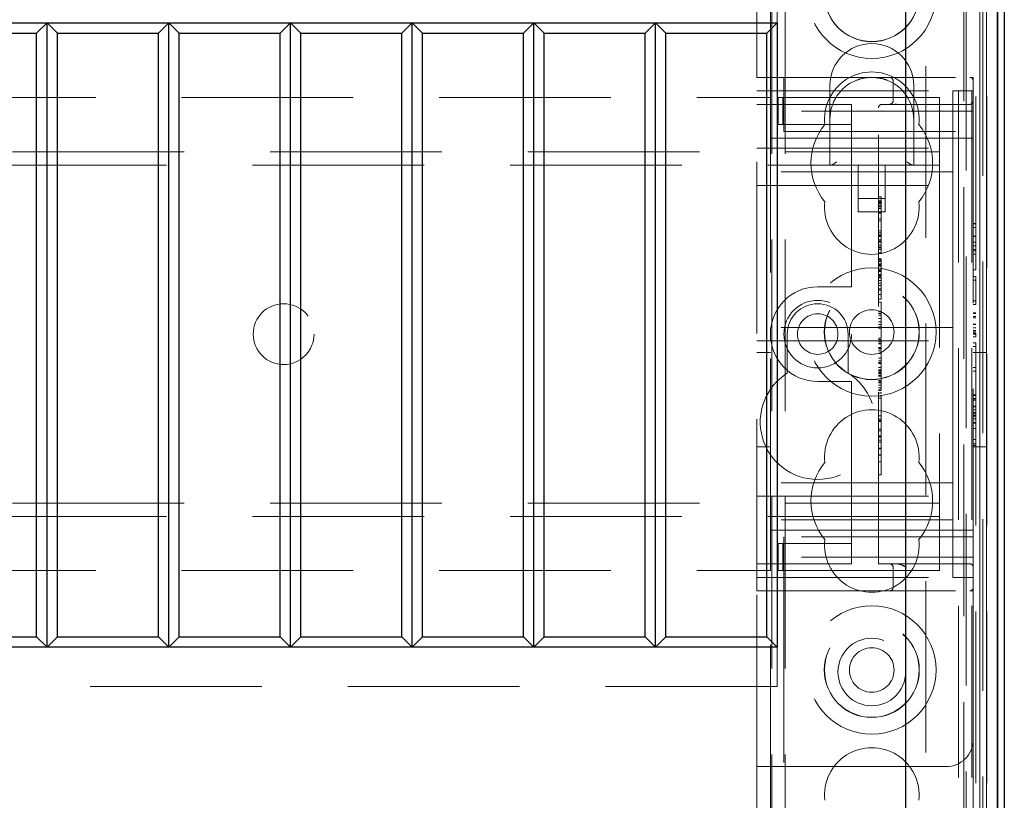
# Model space of a CAD drawing. Units: millimetres. Extents: x 11 to 205, y 5 to 292.
# Drawn here: x 89 to 96, y 204 to 210 of the extents above; entities that cross this region are included whole.
import ezdxf

# ---------------------------------------------------------------- set-up
doc = ezdxf.new("R2010")
doc.units = ezdxf.units.MM
doc.linetypes.add('HIDDEN', pattern=[1.905, 1.27, -0.635])

msp = doc.modelspace()

# ---------------------------------------------------------------- linework, layer by layer
at = {"color": 7, "linetype": 'HIDDEN', "lineweight": 18}
for p, q in [((94.4617, 209.7775), (94.4617, 215.3508)), ((94.5617, 209.6275), (94.5617, 215.3925)), ((94.5717, 125.3925), (94.5717, 215.3925)), ((94.6717, 125.3925), (94.6717, 215.3925)), ((95.9517, 215.3925), (95.9517, 186.2083)), ((96.01, 203.3724), (96.01, 215.3508)), ((96.0517, 215.3925), (96.0517, 125.3925)), ((96.0617, 215.3925), (96.0617, 209.7775)), ((96.08, 215.3508), (96.08, 203.3724)), ((96.1105, 215.3508), (96.1105, 203.4377)), ((96.1106, 203.4538), (96.1106, 215.3508)), ((96.1317, 203.3337), (96.1317, 215.3508)), ((96.16, 203.3708), (96.16, 215.3508)), ((96.1602, 203.3958), (96.1602, 215.3508)), ((96.1609, 215.3508), (96.1609, 203.4958)), ((96.1611, 215.3508), (96.1611, 203.5208)), ((96.1617, 215.3508), (96.1617, 203.4538)), ((95.7117, 200.9708), (95.7117, 210.8705)), ((95.9933, 210.8705), (95.9933, 200.6892)), ((94.6117, 210.4708), (94.6117, 210.1808)), ((94.4617, 205.9775), (94.4617, 209.7775)), ((94.4617, 209.7775), (94.6617, 209.7775)), ((94.6617, 209.7775), (94.6617, 209.5275)), ((94.6617, 209.7775), (96.0367, 209.7775)), ((95.4687, 209.7525), (95.4687, 209.6025)), ((96.0617, 209.7775), (96.0367, 209.7775)), ((96.0617, 209.7775), (96.0617, 209.7525)), ((96.0617, 209.5275), (96.0617, 209.7525)), ((94.4617, 209.6775), (95.9117, 209.6775)), ((95.0017, 209.7175), (95.0017, 209.4675)), ((95.6217, 209.4675), (95.6217, 209.7175)), ((95.9117, 209.6775), (95.9117, 209.2025)), ((96.0617, 209.6775), (95.9117, 209.6775)), ((73.0617, 209.6275), (94.5617, 209.6275)), ((94.4617, 209.5775), (95.1617, 209.5775)), ((94.5617, 209.6275), (94.5617, 209.3275)), ((94.6191, 209.4275), (94.6191, 209.6275)), ((94.6533, 209.6275), (94.6191, 209.6275)), ((94.6533, 209.4275), (94.6533, 209.6275)), ((95.0762, 209.6275), (94.6533, 209.6275)), ((95.1617, 209.6275), (95.0762, 209.6275)), ((95.1617, 209.6275), (95.8117, 209.6275)), ((95.1617, 209.5275), (95.1617, 209.5775)), ((95.3867, 209.5775), (96.0367, 209.5775)), ((95.4909, 209.5804), (95.4687, 209.5755)), ((95.8117, 209.6275), (95.8117, 209.3075)), ((96.0617, 209.5275), (94.6617, 209.5275)), ((94.6617, 209.3775), (94.6617, 209.5275)), ((95.1617, 209.5275), (95.1617, 209.4275)), ((95.3617, 206.1775), (95.3617, 209.5525)), ((96.0617, 209.5275), (96.0617, 209.3775)), ((95.0017, 209.4675), (95.0017, 209.1275)), ((95.6217, 209.1275), (95.6217, 209.4675)), ((94.6533, 209.4275), (94.6191, 209.4275)), ((95.0762, 209.4275), (94.6533, 209.4275)), ((94.6617, 209.3775), (96.0617, 209.3775)), ((95.1617, 209.4275), (95.0762, 209.4275)), ((95.1617, 209.3275), (95.1617, 209.4275)), ((96.0617, 209.3775), (96.0617, 206.3775)), ((94.5617, 209.3275), (95.1617, 209.3275)), ((94.5617, 206.4275), (94.5617, 209.3275)), ((95.1617, 209.3275), (95.1617, 208.2775)), ((96.0617, 209.3275), (95.1617, 209.3275)), ((95.8117, 209.3075), (95.8117, 209.1275)), ((71.8117, 209.2275), (95.8117, 209.2275)), ((94.4617, 209.2525), (95.9117, 209.2525)), ((95.9117, 209.0775), (95.9117, 209.2025)), ((95.8117, 209.1275), (71.8117, 209.1275)), ((95.9117, 209.0775), (94.4617, 209.0775)), ((95.2117, 209.1275), (95.2117, 208.7815)), ((95.4117, 208.7815), (95.4117, 209.1275)), ((95.8117, 209.1275), (95.8117, 209.0475)), ((95.9117, 208.9775), (95.9117, 209.0775)), ((95.8117, 209.0475), (95.8117, 206.7075)), ((94.4617, 208.9775), (95.9117, 208.9775)), ((95.9117, 208.8775), (95.9117, 208.9775)), ((95.2117, 208.8815), (95.4117, 208.8815)), ((95.3817, 208.8928), (95.3617, 208.8928)), ((95.3817, 208.865), (95.3617, 208.865)), ((95.3817, 208.8594), (95.3617, 208.8594)), ((95.3817, 208.852), (95.3617, 208.852)), ((95.3817, 208.865), (95.3817, 208.8609)), ((95.9117, 208.8775), (95.9117, 208.0275)), ((95.2117, 208.7815), (95.4117, 208.7815)), ((95.3817, 208.8473), (95.3617, 208.8473)), ((95.3817, 208.8426), (95.3617, 208.8426)), ((95.3817, 208.8265), (95.3617, 208.8265)), ((95.3817, 208.825), (95.3617, 208.825)), ((95.3817, 208.8205), (95.3617, 208.8205)), ((95.3817, 208.808), (95.3617, 208.808)), ((95.3817, 208.7776), (95.3617, 208.7776)), ((95.3817, 208.7713), (95.3617, 208.7713)), ((95.3817, 208.7308), (95.3617, 208.7308)), ((95.3817, 208.715), (95.3617, 208.715)), ((95.3817, 208.6428), (95.3617, 208.6428)), ((96.0817, 208.6967), (96.0617, 208.6967)), ((96.0817, 208.6929), (96.0617, 208.6929)), ((96.0817, 208.6659), (96.0617, 208.6659)), ((95.3817, 208.6265), (95.3617, 208.6265)), ((95.3817, 208.6123), (95.3617, 208.6123)), ((95.3817, 208.6081), (95.3617, 208.6081)), ((95.3817, 208.6067), (95.3617, 208.6067)), ((95.3817, 208.6009), (95.3617, 208.6009)), ((95.3817, 208.5757), (95.3617, 208.5757)), ((95.3817, 208.5659), (95.3617, 208.5659)), ((95.3817, 208.5594), (95.3617, 208.5594)), ((95.3817, 208.5579), (95.3617, 208.5579)), ((95.3817, 208.6056), (95.3817, 208.6081)), ((96.0817, 208.6022), (96.0617, 208.6022)), ((96.0817, 208.6009), (96.0617, 208.6009)), ((96.0817, 208.5571), (96.0617, 208.5571)), ((95.3817, 208.5369), (95.3617, 208.5369)), ((95.3817, 208.5199), (95.3617, 208.5199)), ((95.3817, 208.515), (95.3617, 208.515)), ((95.3817, 208.5039), (95.3617, 208.5039)), ((95.3817, 208.5039), (95.3817, 208.5547)), ((95.3817, 208.4847), (95.3817, 208.5033)), ((96.0817, 208.5313), (96.0617, 208.5313)), ((96.0817, 208.5044), (96.0617, 208.5044)), ((96.0817, 208.4929), (96.0617, 208.4929)), ((95.3817, 208.4791), (95.3617, 208.4791)), ((95.3817, 208.4347), (95.3617, 208.4347)), ((95.3817, 208.4308), (95.3617, 208.4308)), ((95.3817, 208.4252), (95.3617, 208.4252)), ((95.3817, 208.4161), (95.3617, 208.4161)), ((96.0817, 208.4698), (96.0617, 208.4698)), ((96.0817, 208.3544), (96.0817, 208.4698)), ((95.3817, 208.3967), (95.3617, 208.3967)), ((95.3817, 208.3938), (95.3617, 208.3938)), ((95.3817, 208.3872), (95.3617, 208.3872)), ((95.3817, 208.3852), (95.3617, 208.3852)), ((95.3817, 208.38), (95.3617, 208.38)), ((95.3817, 208.3538), (95.3617, 208.3538)), ((95.3817, 208.3448), (95.3617, 208.3448)), ((95.3817, 208.3401), (95.3617, 208.3401)), ((95.3817, 208.3918), (95.3817, 208.3852)), ((96.0817, 208.3544), (96.0617, 208.3544)), ((95.1617, 208.2275), (95.1617, 208.2775)), ((95.3817, 208.3175), (95.3617, 208.3175)), ((95.3817, 208.3119), (95.3617, 208.3119)), ((95.3817, 208.3013), (95.3617, 208.3013)), ((95.3817, 208.2932), (95.3617, 208.2932)), ((95.3817, 208.2744), (95.3617, 208.2744)), ((95.3817, 208.2978), (95.3817, 208.3119)), ((95.3817, 208.2744), (95.3817, 208.2932)), ((95.3817, 208.1705), (95.3817, 208.2744)), ((96.0817, 208.3044), (96.0617, 208.3044)), ((96.0817, 208.2775), (96.0617, 208.2775)), ((96.0817, 208.2775), (96.0817, 208.3044)), ((96.0817, 208.1236), (96.0817, 208.2775)), ((95.1617, 208.2275), (94.9117, 208.2275)), ((95.3817, 208.2555), (95.3617, 208.2555)), ((95.3817, 208.2382), (95.3617, 208.2382)), ((95.3817, 208.2123), (95.3617, 208.2123)), ((95.3817, 208.2035), (95.3617, 208.2035)), ((95.3817, 208.1705), (95.3617, 208.1705)), ((95.3817, 208.1372), (95.3617, 208.1372)), ((95.3817, 208.1372), (95.3817, 208.1675)), ((96.0817, 208.1236), (96.0617, 208.1236)), ((96.0817, 208.0967), (96.0817, 208.1236)), ((95.3817, 208.115), (95.3617, 208.115)), ((96.0817, 208.0967), (96.0617, 208.0967)), ((95.3817, 208.0428), (95.3617, 208.0428)), ((95.3817, 208.0305), (95.3617, 208.0305)), ((95.3817, 208.0185), (95.3617, 208.0185)), ((95.3817, 207.9927), (95.3617, 207.9927)), ((95.9117, 207.9275), (95.9117, 208.0275)), ((96.0817, 208.0352), (96.0617, 208.0352)), ((96.0817, 208.0313), (96.0617, 208.0313)), ((96.0817, 208.0082), (96.0617, 208.0082)), ((96.0817, 208.007), (96.0617, 208.007)), ((96.0817, 207.9975), (96.0617, 207.9975)), ((95.9117, 207.9275), (94.4617, 207.9275)), ((95.3817, 207.9683), (95.3617, 207.9683)), ((95.3817, 207.9481), (95.3617, 207.9481)), ((95.3817, 207.9316), (95.3617, 207.9316)), ((95.3817, 207.9205), (95.3617, 207.9205)), ((95.9117, 207.9275), (95.9117, 207.8275)), ((96.0817, 207.9514), (96.0617, 207.9514)), ((96.0817, 207.9495), (96.0617, 207.9495)), ((96.0817, 207.9484), (96.0617, 207.9484)), ((96.0817, 207.9242), (96.0617, 207.9242)), ((96.0817, 207.9044), (96.0617, 207.9044)), ((94.6867, 207.8775), (94.6867, 207.588)), ((95.1367, 207.588), (95.1367, 207.8775)), ((95.3817, 207.8483), (95.3617, 207.8483)), ((95.3817, 207.8372), (95.3617, 207.8372)), ((96.0817, 207.8942), (96.0617, 207.8942)), ((96.0817, 207.8836), (96.0617, 207.8836)), ((96.0817, 207.8775), (96.0617, 207.8775)), ((96.0817, 207.8582), (96.0617, 207.8582)), ((96.0817, 207.8582), (96.0817, 207.8836)), ((94.4617, 207.8275), (95.9117, 207.8275)), ((95.3817, 207.8237), (95.3617, 207.8237)), ((95.3817, 207.8108), (95.3617, 207.8108)), ((95.3817, 207.8046), (95.3617, 207.8046)), ((95.3817, 207.7782), (95.3617, 207.7782)), ((95.3817, 207.7745), (95.3617, 207.7745)), ((95.3817, 207.7685), (95.3617, 207.7685)), ((95.3817, 207.7623), (95.3817, 207.7782)), ((95.9117, 207.7275), (95.9117, 207.8275)), ((96.0817, 207.8121), (96.0617, 207.8121)), ((96.0817, 207.7852), (96.0617, 207.7852)), ((96.0817, 207.7852), (96.0817, 207.8121)), ((96.0817, 207.6313), (96.0817, 207.7852)), ((94.5617, 207.7425), (94.4617, 207.7425)), ((95.3817, 207.754), (95.3617, 207.754)), ((95.3817, 207.7337), (95.3617, 207.7337)), ((95.3817, 207.6994), (95.3617, 207.6994)), ((95.3817, 207.7337), (95.3817, 207.754)), ((95.3817, 207.6316), (95.3817, 207.7337)), ((95.9117, 207.7275), (95.9117, 206.8775)), ((96.1617, 207.7425), (96.0617, 207.7425)), ((95.3817, 207.6788), (95.3617, 207.6788)), ((95.3817, 207.6665), (95.3617, 207.6665)), ((95.3817, 207.6606), (95.3617, 207.6606)), ((95.3817, 207.6316), (95.3617, 207.6316)), ((95.3817, 207.6131), (95.3617, 207.6131)), ((95.3817, 207.6103), (95.3617, 207.6103)), ((95.3817, 207.6131), (95.3817, 207.6286)), ((95.3817, 207.6103), (95.3817, 207.6131)), ((95.3817, 207.5941), (95.3817, 207.6103)), ((96.0817, 207.6313), (96.0617, 207.6313)), ((96.0817, 207.6044), (96.0817, 207.6313)), ((95.3817, 207.6039), (95.3617, 207.6039)), ((95.3817, 207.6028), (95.3617, 207.6028)), ((95.3817, 207.5941), (95.3617, 207.5941)), ((95.3817, 207.586), (95.3617, 207.586)), ((95.3817, 207.5735), (95.3617, 207.5735)), ((95.3817, 207.5718), (95.3617, 207.5718)), ((95.3817, 207.5663), (95.3617, 207.5663)), ((95.3817, 207.5941), (95.3817, 207.586)), ((96.0817, 207.6044), (96.0617, 207.6044)), ((94.9117, 207.5275), (95.1617, 207.5275)), ((95.1617, 207.4775), (95.1617, 207.5275)), ((95.1617, 207.4775), (95.1617, 206.4275)), ((95.3817, 207.535), (95.3617, 207.535)), ((95.3817, 207.5248), (95.3617, 207.5248)), ((95.3817, 207.5163), (95.3617, 207.5163)), ((95.3817, 207.4987), (95.3617, 207.4987)), ((95.3817, 207.481), (95.3617, 207.481)), ((95.3817, 207.4652), (95.3617, 207.4652)), ((95.3817, 207.4594), (95.3617, 207.4594)), ((95.3817, 207.4396), (95.3617, 207.4396)), ((95.3817, 207.4205), (95.3617, 207.4205)), ((95.3817, 207.4039), (95.3617, 207.4039)), ((95.3817, 207.2732), (95.3817, 207.4205)), ((96.0817, 207.4275), (96.0617, 207.4275)), ((96.0817, 207.4236), (96.0617, 207.4236)), ((96.0817, 207.4006), (96.0617, 207.4006)), ((96.0817, 207.3993), (96.0617, 207.3993)), ((96.0817, 207.3898), (96.0617, 207.3898)), ((96.0817, 207.3437), (96.0617, 207.3437)), ((96.0817, 207.3418), (96.0617, 207.3418)), ((96.0817, 207.3407), (96.0617, 207.3407)), ((95.3817, 207.2732), (95.3617, 207.2732)), ((95.3817, 207.2483), (95.3617, 207.2483)), ((95.3817, 206.9316), (95.3817, 207.2732)), ((96.0817, 207.3165), (96.0617, 207.3165)), ((96.0817, 207.2967), (96.0617, 207.2967)), ((96.0817, 207.2866), (96.0617, 207.2866)), ((96.0817, 207.2759), (96.0617, 207.2759)), ((96.0817, 207.2698), (96.0617, 207.2698)), ((96.0817, 207.2506), (96.0617, 207.2506)), ((96.0817, 207.2506), (96.0817, 207.2759)), ((95.3817, 207.2372), (95.3617, 207.2372)), ((95.3817, 207.2316), (95.3617, 207.2316)), ((95.3817, 207.1732), (95.3617, 207.1732)), ((96.0817, 207.2236), (96.0617, 207.2236)), ((96.0817, 207.2198), (96.0617, 207.2198)), ((96.0817, 207.1802), (96.0617, 207.1802)), ((96.0817, 207.0659), (96.0817, 207.2236)), ((95.3817, 207.1621), (95.3617, 207.1621)), ((95.3817, 207.1261), (95.3617, 207.1261)), ((95.3817, 207.1178), (95.3617, 207.1178)), ((95.3817, 207.115), (95.3617, 207.115)), ((94.4617, 207.0425), (94.5617, 207.0425)), ((95.3817, 207.0926), (95.3617, 207.0926)), ((95.3817, 207.0775), (95.3617, 207.0775)), ((95.3817, 207.0345), (95.3617, 207.0345)), ((95.3817, 207.0316), (95.3617, 207.0316)), ((95.3817, 207.0281), (95.3617, 207.0281)), ((96.0817, 207.0978), (96.0617, 207.0978)), ((96.0817, 207.0659), (96.0617, 207.0659)), ((96.0817, 207.0544), (96.0617, 207.0544)), ((96.0617, 207.0425), (96.1617, 207.0425)), ((96.0817, 207.0544), (96.0817, 207.0659)), ((95.3817, 206.9842), (95.3617, 206.9842)), ((95.3817, 206.9827), (95.3617, 206.9827)), ((95.3817, 206.9316), (95.3617, 206.9316)), ((95.3817, 206.9015), (95.3817, 206.9274)), ((95.3817, 206.8372), (95.3617, 206.8372)), ((95.9117, 206.7775), (95.9117, 206.8775)), ((95.9117, 206.7775), (94.4617, 206.7775)), ((95.9117, 206.6775), (95.9117, 206.7775)), ((94.4617, 206.6775), (95.9117, 206.6775)), ((95.8117, 206.7075), (95.8117, 206.6275)), ((95.9117, 206.5525), (95.9117, 206.6775)), ((71.8117, 206.6275), (95.8117, 206.6275)), ((95.8117, 206.6275), (95.8117, 206.4475)), ((95.8117, 206.5275), (71.8117, 206.5275)), ((95.9117, 206.5525), (95.9117, 206.0775)), ((95.9117, 206.5025), (94.4617, 206.5025)), ((95.8117, 206.4475), (95.8117, 206.1275)), ((95.1617, 206.4275), (94.5617, 206.4275)), ((94.5617, 206.4275), (94.5617, 206.1275)), ((94.6617, 206.2275), (94.6617, 206.3775)), ((96.0617, 206.3775), (94.6617, 206.3775)), ((95.1617, 206.3275), (95.1617, 206.4275)), ((96.0617, 206.4275), (95.1617, 206.4275)), ((96.0617, 206.3775), (96.0617, 206.2275)), ((94.6191, 206.3275), (94.6191, 206.1275)), ((94.6191, 206.3275), (94.6533, 206.3275)), ((94.6533, 206.3275), (94.6533, 206.1275)), ((94.6533, 206.3275), (95.0762, 206.3275)), ((95.0762, 206.3275), (95.1617, 206.3275)), ((95.1617, 206.3275), (95.1617, 206.2275)), ((96.0617, 206.2275), (94.6617, 206.2275)), ((94.6617, 206.2275), (94.6617, 205.9775)), ((95.1617, 206.1775), (95.1617, 206.2275)), ((96.0617, 206.0025), (96.0617, 206.2275)), ((95.1617, 206.1775), (94.4617, 206.1775)), ((96.0367, 206.1775), (95.3617, 206.1775)), ((73.0617, 206.1275), (94.5617, 206.1275)), ((94.5617, 179.5425), (94.5617, 206.1275)), ((94.6191, 206.1275), (94.6533, 206.1275)), ((94.6533, 206.1275), (95.0762, 206.1275)), ((95.0762, 206.1275), (95.1617, 206.1275)), ((95.1617, 206.1275), (95.8117, 206.1275)), ((95.4687, 206.1525), (95.4687, 206.0025)), ((94.4617, 206.0775), (95.9117, 206.0775)), ((96.0617, 206.0775), (95.9117, 206.0775)), ((94.6617, 205.9775), (94.4617, 205.9775)), ((94.4617, 204.6775), (94.4617, 205.9775)), ((94.6617, 205.9775), (96.0367, 205.9775)), ((94.6617, 205.9775), (94.6617, 204.6775)), ((96.0367, 205.9775), (96.0617, 205.9775)), ((96.0617, 206.0025), (96.0617, 205.9775)), ((96.0617, 205.9775), (96.0617, 204.8775)), ((94.6117, 205.5608), (94.6117, 205.2708)), ((94.6117, 205.2708), (73.0117, 205.2708)), ((96.0617, 204.8775), (96.0617, 203.3337)), ((94.4617, 204.6775), (94.6617, 204.6775)), ((94.4617, 125.3925), (94.4617, 204.6775)), ((94.6617, 204.6775), (95.8617, 204.6775))]:
    msp.add_line(p, q, dxfattribs=at)
at = {"color": 7, "linetype": 'Continuous', "lineweight": 25}
for p, q in [((96.24, 215.3508), (96.24, 203.3708)), ((96.2411, 215.3508), (96.2411, 203.5208)), ((96.2917, 215.3508), (96.2917, 203.5208)), ((95.5617, 214.6208), (95.5617, 201.1208)), ((73.0117, 210.1808), (94.6117, 210.1808)), ((89.2117, 210.1808), (89.1352, 210.1043)), ((89.2117, 205.5608), (89.2117, 210.1808)), ((89.2882, 210.1043), (89.2117, 210.1808)), ((90.1117, 210.1808), (90.0352, 210.1043)), ((90.1882, 210.1043), (90.1117, 210.1808)), ((90.1117, 205.5608), (90.1117, 210.1808)), ((91.0117, 210.1808), (90.9352, 210.1043)), ((91.0117, 205.5608), (91.0117, 210.1808)), ((91.0882, 210.1043), (91.0117, 210.1808)), ((91.9117, 210.1808), (91.8352, 210.1043)), ((91.9117, 205.5608), (91.9117, 210.1808)), ((91.9882, 210.1043), (91.9117, 210.1808)), ((92.8117, 210.1808), (92.7352, 210.1043)), ((92.8117, 205.5608), (92.8117, 210.1808)), ((92.8882, 210.1043), (92.8117, 210.1808)), ((93.7117, 210.1808), (93.6352, 210.1043)), ((93.7882, 210.1043), (93.7117, 210.1808)), ((93.7117, 205.5608), (93.7117, 210.1808)), ((94.6117, 210.1808), (94.5352, 210.1043)), ((94.6117, 210.1808), (94.6117, 205.5608)), ((88.3882, 210.1043), (89.1352, 210.1043)), ((89.1352, 205.6373), (89.1352, 210.1043)), ((89.2882, 210.1043), (90.0352, 210.1043)), ((89.2882, 205.6373), (89.2882, 210.1043)), ((90.0352, 205.6373), (90.0352, 210.1043)), ((90.1882, 210.1043), (90.9352, 210.1043)), ((90.1882, 205.6373), (90.1882, 210.1043)), ((90.9352, 205.6373), (90.9352, 210.1043)), ((91.0882, 210.1043), (91.8352, 210.1043)), ((91.0882, 205.6373), (91.0882, 210.1043)), ((91.8352, 205.6373), (91.8352, 210.1043)), ((91.9882, 205.6373), (91.9882, 210.1043)), ((91.9882, 210.1043), (92.7352, 210.1043)), ((92.7352, 205.6373), (92.7352, 210.1043)), ((92.8882, 210.1043), (93.6352, 210.1043)), ((92.8882, 205.6373), (92.8882, 210.1043)), ((93.6352, 205.6373), (93.6352, 210.1043)), ((93.7882, 210.1043), (94.5352, 210.1043)), ((93.7882, 205.6373), (93.7882, 210.1043)), ((94.5352, 205.6373), (94.5352, 210.1043)), ((88.3882, 205.6373), (89.1352, 205.6373)), ((89.2117, 205.5608), (89.1352, 205.6373)), ((89.2882, 205.6373), (89.2117, 205.5608)), ((89.2882, 205.6373), (90.0352, 205.6373)), ((90.1117, 205.5608), (90.0352, 205.6373)), ((90.1882, 205.6373), (90.1117, 205.5608)), ((90.1882, 205.6373), (90.9352, 205.6373)), ((91.0117, 205.5608), (90.9352, 205.6373)), ((91.0882, 205.6373), (91.0117, 205.5608)), ((91.0882, 205.6373), (91.8352, 205.6373)), ((91.9117, 205.5608), (91.8352, 205.6373)), ((91.9882, 205.6373), (91.9117, 205.5608)), ((91.9882, 205.6373), (92.7352, 205.6373)), ((92.8117, 205.5608), (92.7352, 205.6373)), ((92.8882, 205.6373), (92.8117, 205.5608)), ((92.8882, 205.6373), (93.6352, 205.6373)), ((93.7117, 205.5608), (93.6352, 205.6373)), ((93.7882, 205.6373), (93.7117, 205.5608)), ((93.7882, 205.6373), (94.5352, 205.6373)), ((94.6117, 205.5608), (94.5352, 205.6373)), ((94.6117, 205.5608), (73.0117, 205.5608))]:
    msp.add_line(p, q, dxfattribs=at)
at = {"color": 7, "linetype": 'HIDDEN', "lineweight": 18}
for centre, radius in [((95.3117, 210.3925), 0.475), ((95.3117, 210.3925), 0.3515), ((95.3117, 210.3925), 0.3502), ((95.3117, 207.8925), 0.475), ((95.3117, 207.8925), 0.3515), ((95.3117, 207.8925), 0.3502), ((94.9117, 207.8775), 0.25), ((90.9617, 207.8775), 0.225), ((95.3117, 207.8925), 0.165), ((94.9117, 207.8775), 0.15), ((95.3117, 205.3925), 0.475), ((95.3117, 205.3925), 0.3515), ((95.3117, 205.3925), 0.3502), ((95.3117, 205.3775), 0.25), ((95.3117, 205.3925), 0.165)]:
    msp.add_circle(centre, radius, dxfattribs=at)
for centre, radius, start, end in [((95.3117, 209.7175), 0.31, 0, 180), ((95.3117, 209.4675), 0.35, 353.53263, 186.46737), ((95.3117, 209.4675), 0.31, 112.27531, 180), ((95.3117, 209.4675), 0.31, 0, 67.72469), ((95.4437, 209.7525), 0.025, 0, 90), ((96.0367, 209.7525), 0.025, 0, 90), ((95.3867, 209.5525), 0.025, 90, 180), ((95.4437, 209.6025), 0.025, 270, 0), ((96.0367, 209.6025), 0.025, 270, 0), ((95.3117, 209.1425), 0.45, 140.60854, 219.39146), ((95.3117, 209.1425), 0.45, 320.60854, 39.39146), ((95.3117, 208.8175), 0.35, 173.53263, 6.46737), ((94.9117, 207.8775), 0.35, 90, 270), ((94.9117, 207.8775), 0.225, 0, 180), ((94.9117, 207.2275), 0.425, 121.96572, 58.03428), ((95.3117, 206.9675), 0.35, 353.53263, 186.46737), ((95.3117, 206.6425), 0.45, 140.60854, 219.39146), ((95.3117, 206.6425), 0.45, 320.60854, 39.39146), ((95.3117, 206.3175), 0.35, 173.53263, 6.46737), ((95.4437, 206.1525), 0.025, 0, 90), ((96.0367, 206.1525), 0.025, 0, 90), ((95.4437, 206.0025), 0.025, 270, 0), ((96.0367, 206.0025), 0.025, 270, 0), ((95.8617, 204.8775), 0.2, 270, 0), ((95.3117, 204.4675), 0.35, 353.53263, 186.46737)]:
    msp.add_arc(centre, radius, start, end, dxfattribs=at)
for centre, major_axis, start_param, end_param in [((95.0517, 209.1775), (0.0483, 0.0483), 3.401166, 4.452816), ((95.5717, 209.1775), (0.0483, -0.0483), 4.971962, 6.023612)]:
    msp.add_ellipse(centre, major_axis=major_axis, ratio=0.265564, start_param=start_param, end_param=end_param, dxfattribs=at)
for points, knots in [([(95.1942, 209.7543), (95.2119, 209.7606), (95.2507, 209.7744), (95.2902, 209.7764), (95.3117, 209.7775)], [0, 0, 0, 0, 0.4568405, 1, 1, 1, 1]), ([(95.3412, 209.7744), (95.3528, 209.7736), (95.3824, 209.7717), (95.4115, 209.7609), (95.4292, 209.7543)], [0, 0, 0, 0, 0.390985, 1, 1, 1, 1]), ([(95.3817, 208.825), (95.3817, 208.834), (95.3817, 208.852), (95.3817, 208.8752), (95.3817, 208.8903), (95.3817, 208.8919), (95.3817, 208.8928)], [0, 0, 0, 0, 0.280963, 0.560148, 0.780138, 1, 1, 1, 1]), ([(95.3817, 208.7713), (95.3817, 208.7897), (95.3817, 208.8226), (95.3817, 208.8482), (95.3817, 208.8594)], [0, 0, 0, 0, 0.558703, 1, 1, 1, 1]), ([(95.3817, 208.6428), (95.3817, 208.6467), (95.3817, 208.6546), (95.3817, 208.7021), (95.3817, 208.7605), (95.3817, 208.8036), (95.3817, 208.825)], [0, 0, 0, 0, 0.27959, 0.55976, 0.780325, 1, 1, 1, 1]), ([(95.3817, 208.6009), (95.3817, 208.6071), (95.3817, 208.6195), (95.3817, 208.6331), (95.3817, 208.6415), (95.3817, 208.6423), (95.3817, 208.6428)], [0, 0, 0, 0, 0.279668, 0.559388, 0.779649, 1, 1, 1, 1]), ([(95.3817, 208.5594), (95.3817, 208.5601), (95.3817, 208.5616), (95.3817, 208.5728), (95.3817, 208.5864), (95.3817, 208.5961), (95.3817, 208.6009)], [0, 0, 0, 0, 0.279636, 0.55938, 0.779562, 1, 1, 1, 1]), ([(95.3817, 208.4791), (95.3817, 208.4796), (95.3817, 208.4805), (95.3817, 208.4834), (95.3817, 208.4847)], [0, 0, 0, 0, 0.559675, 1, 1, 1, 1]), ([(95.3817, 208.3967), (95.3817, 208.403), (95.3817, 208.4158), (95.3817, 208.4317), (95.3817, 208.4336), (95.3817, 208.4347)], [0, 0, 0, 0, 0.279406, 0.560302, 1, 1, 1, 1]), ([(95.3817, 208.3119), (95.3817, 208.325), (95.3817, 208.3483), (95.3817, 208.3819), (95.3817, 208.3967)], [0, 0, 0, 0, 0.562219, 1, 1, 1, 1]), ([(95.3817, 208.3677), (95.3817, 208.3671), (95.3817, 208.3591), (95.3817, 208.3492), (95.3817, 208.3401)], [0, 0, 0, 0, 0.076069, 1, 1, 1, 1]), ([(95.3817, 208.0305), (95.3817, 208.0429), (95.3817, 208.0678), (95.3817, 208.097), (95.3817, 208.1125), (95.3817, 208.1142), (95.3817, 208.115)], [0, 0, 0, 0, 0.279932, 0.559271, 0.779447, 1, 1, 1, 1]), ([(95.3817, 207.8483), (95.3817, 207.852), (95.3817, 207.8594), (95.3817, 207.9072), (95.3817, 207.9652), (95.3817, 208.0088), (95.3817, 208.0305)], [0, 0, 0, 0, 0.279576, 0.559845, 0.780371, 1, 1, 1, 1]), ([(95.3817, 207.8108), (95.3817, 207.8139), (95.3817, 207.8199), (95.3817, 207.8278), (95.3817, 207.8359), (95.3817, 207.8367), (95.3817, 207.8372)], [0, 0, 0, 0, 0.18688, 0.373957, 0.561307, 1, 1, 1, 1]), ([(95.3817, 207.8237), (95.3817, 207.8209), (95.3817, 207.816), (95.3817, 207.808), (95.3817, 207.8046)], [0, 0, 0, 0, 0.5614275, 1, 1, 1, 1]), ([(95.3817, 207.7782), (95.3817, 207.7833), (95.3817, 207.7926), (95.3817, 207.8052), (95.3817, 207.8108)], [0, 0, 0, 0, 0.5606272, 1, 1, 1, 1]), ([(95.3817, 207.4652), (95.3817, 207.4927), (95.3817, 207.5419), (95.3817, 207.5781), (95.3817, 207.5941)], [0, 0, 0, 0, 0.559037, 1, 1, 1, 1]), ([(95.3817, 207.4396), (95.3817, 207.4404), (95.3817, 207.4417), (95.3817, 207.4461), (95.3817, 207.448)], [0, 0, 0, 0, 0.559704, 1, 1, 1, 1]), ([(95.3817, 206.8372), (95.3817, 206.8463), (95.3817, 206.8642), (95.3817, 206.8919), (95.3817, 206.8978), (95.3817, 206.9015)], [0, 0, 0, 0, 0.281613, 0.558066, 1, 1, 1, 1]), ([(95.5687, 206.1525), (95.5685, 206.1526), (95.5534, 206.1601), (95.5313, 206.1711), (95.5054, 206.1772), (95.4957, 206.1774), (95.4937, 206.1775)], [0, 0, 0, 0, 0.007939, 0.636513, 0.922894, 1, 1, 1, 1])]:
    msp.add_open_spline(points, degree=3, knots=knots, dxfattribs=at)

doc.saveas('drawing.dxf')
